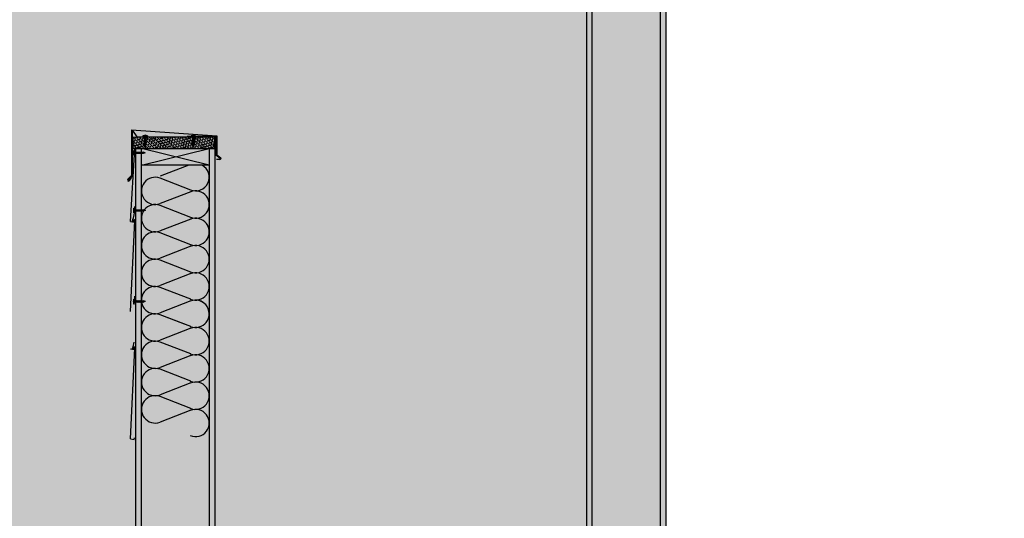
# Model space of a CAD drawing. Units: inches. Extents: x -111 to 5296, y -1106 to 139.
# Drawn here: x 1125 to 1213, y -707 to -662 of the extents above; entities that cross this region are included whole.
import ezdxf

# ---------------------------------------------------------------- set-up
doc = ezdxf.new("R2010")
doc.units = ezdxf.units.IN
doc.header["$MEASUREMENT"] = 0
for name, color, linetype in [('panel', 5, 'Continuous'), ('Substrate', 3, 'Continuous'), ('TRIM', 4, 'Continuous'), ('WATERPROOF', 1, 'Continuous')]:
    doc.layers.add(name, color=color, linetype=linetype)

msp = doc.modelspace()

# ---------------------------------------------------------------- hatches: boundary and pattern name
at = {"layer": 'Substrate'}
h = msp.add_hatch(dxfattribs=at)
h.set_pattern_fill('ANSI36', color=256, angle=180, style=0)
h.set_pattern_definition([(225, (1607.78788, -1292.47732), (-0.06629126, -0.243067956), [0.3125, -0.0625, 0, -0.0625])])
edge = h.paths.add_edge_path()
edge.add_line((1299.642, -503.452), (1299.642, -668.468))
edge.add_line((1132.049, -503.96), (1299.642, -503.959))
edge.add_line((1132.556, -503.453), (1299.642, -503.452))
h = msp.add_hatch(dxfattribs=at)
h.set_pattern_fill('ANSI36', color=256, angle=180, style=0)
h.set_pattern_definition([(225, (1609.68989, -1320.79169), (-0.06629126, -0.243067956), [0.3125, -0.0625, 0, -0.0625])])
edge = h.paths.add_edge_path()
edge.add_line((1301.544, -531.766), (1301.544, -696.783))
edge.add_line((1133.951, -532.274), (1301.544, -532.273))
edge.add_line((1134.458, -531.767), (1301.544, -531.766))
h = msp.add_hatch(dxfattribs=at)
h.set_pattern_fill('ANSI36', color=256, angle=180, style=0)
h.set_pattern_definition([(225, (1609.68989, -1327.35848), (-0.06629126, -0.243067956), [0.3125, -0.0625, 0, -0.0625])])
edge = h.paths.add_edge_path()
edge.add_line((1301.544, -538.333), (1301.544, -703.35))
edge.add_line((1133.951, -538.841), (1301.544, -538.84))
edge.add_line((1134.458, -538.334), (1301.544, -538.333))
h = msp.add_hatch(dxfattribs=at)
h.set_pattern_fill('ANSI36', color=256, angle=180, style=0)
h.set_pattern_definition([(225, (1491.10314, -1365.81385), (-0.06629126, -0.243067956), [0.3125, -0.0625, 0, -0.0625])])
edge = h.paths.add_edge_path()
edge.add_line((1182.957, -576.789), (1182.957, -741.805))
edge.add_line((1015.364, -577.296), (1182.957, -577.295))
edge.add_line((1015.871, -576.789), (1182.957, -576.789))
h = msp.add_hatch(dxfattribs=at)
h.set_pattern_fill('ANSI36', color=256, angle=90, style=0)
h.set_pattern_definition([(225, (387.3655, -275.71727), (-0.243067956, -0.06629126), [0.3125, -0.0625, 0, -0.0625])])
edge = h.paths.add_edge_path()
edge.add_line((1176.391, -583.864), (1011.374, -583.864))
edge.add_line((1175.883, -751.456), (1175.884, -583.864))
edge.add_line((1176.39, -750.949), (1176.391, -583.864))
h = msp.add_hatch(dxfattribs=at)
h.set_pattern_fill('ANSI36', color=256, angle=180, style=0)
h.set_pattern_definition([(225, (1491.10314, -1372.38064), (-0.06629126, -0.243067956), [0.3125, -0.0625, 0, -0.0625])])
edge = h.paths.add_edge_path()
edge.add_line((1182.957, -583.355), (1182.957, -748.372))
edge.add_line((1015.364, -583.863), (1182.957, -583.862))
edge.add_line((1015.871, -583.356), (1182.957, -583.355))
h = msp.add_hatch(dxfattribs=at)
h.set_pattern_fill('ANSI36', color=256, angle=90, style=0)
h.set_pattern_definition([(225, (393.93229, -275.71727), (-0.243067956, -0.06629126), [0.3125, -0.0625, 0, -0.0625])])
edge = h.paths.add_edge_path()
edge.add_line((1182.958, -583.864), (1017.941, -583.864))
edge.add_line((1182.45, -751.456), (1182.451, -583.864))
edge.add_line((1182.957, -750.949), (1182.958, -583.864))
h = msp.add_hatch(dxfattribs=at)
h.set_pattern_fill('ANSI36', color=256, style=0)
h.set_pattern_definition([(45, (0.2574, 0), (0.066291261, 0.243067956), [0.3125, -0.0625, 0, -0.0625])])
h.paths.add_polyline_path([(1135.21, -674.02), (1142.554, -674.019), (1142.557, -673.014), (1135.21, -673.021)])
h = msp.add_hatch(dxfattribs=at)
h.set_pattern_fill('ANSI36', color=256, angle=90, style=0)
h.set_pattern_definition([(225, (346.962, -365.87385), (-0.243067956, -0.06629126), [0.3125, -0.0625, 0, -0.0625])])
edge = h.paths.add_edge_path()
edge.add_line((1135.987, -674.02), (970.971, -674.02))
edge.add_line((1135.48, -841.613), (1135.48, -674.02))
edge.add_line((1135.987, -841.106), (1135.987, -674.02))
h = msp.add_hatch(dxfattribs=at)
h.set_pattern_fill('ANSI36', color=256, angle=90, style=0)
h.set_pattern_definition([(225, (353.5288, -365.87385), (-0.243067956, -0.06629126), [0.3125, -0.0625, 0, -0.0625])])
edge = h.paths.add_edge_path()
edge.add_line((1142.554, -674.02), (977.538, -674.02))
edge.add_line((1142.047, -841.613), (1142.047, -674.02))
edge.add_line((1142.553, -841.106), (1142.554, -674.02))

# ---------------------------------------------------------------- linework, layer by layer
for p, q in [((1135.175, -676.488), (1135.175, -673.238)), ((1136.11, -672.888), (1136.515, -672.888)), ((1136.11, -672.888), (1136.11, -672.923)), ((1136.11, -672.923), (1136.515, -672.923)), ((1136.176, -672.878), (1136.451, -672.878)), ((1136.232, -672.944), (1136.253, -672.939)), ((1136.232, -672.944), (1136.253, -672.949)), ((1136.232, -672.944), (1136.395, -672.975)), ((1136.232, -672.989), (1136.253, -672.984)), ((1136.232, -672.989), (1136.253, -672.994)), ((1136.232, -672.989), (1136.395, -673.02)), ((1136.232, -673.034), (1136.253, -673.029)), ((1136.232, -673.034), (1136.253, -673.039)), ((1136.232, -673.034), (1136.395, -673.065)), ((1136.232, -673.079), (1136.253, -673.074)), ((1136.232, -673.079), (1136.253, -673.084)), ((1136.232, -673.079), (1136.395, -673.11)), ((1136.232, -673.124), (1136.253, -673.119)), ((1136.232, -673.124), (1136.253, -673.129)), ((1136.232, -673.124), (1136.395, -673.155)), ((1136.232, -673.169), (1136.253, -673.164)), ((1136.232, -673.169), (1136.253, -673.174)), ((1136.232, -673.169), (1136.395, -673.2)), ((1136.232, -673.214), (1136.253, -673.209)), ((1136.232, -673.214), (1136.253, -673.219)), ((1136.232, -673.214), (1136.395, -673.245)), ((1136.232, -673.259), (1136.253, -673.254)), ((1136.232, -673.259), (1136.253, -673.264)), ((1136.232, -673.259), (1136.395, -673.29)), ((1136.253, -672.939), (1136.253, -672.923)), ((1136.253, -672.939), (1136.373, -672.97)), ((1136.253, -672.984), (1136.253, -672.949)), ((1136.373, -672.98), (1136.253, -672.949)), ((1136.253, -672.984), (1136.373, -673.015)), ((1136.253, -673.029), (1136.253, -672.994)), ((1136.373, -673.025), (1136.253, -672.994)), ((1136.253, -673.029), (1136.373, -673.06)), ((1136.253, -673.074), (1136.253, -673.039)), ((1136.373, -673.07), (1136.253, -673.039)), ((1136.253, -673.074), (1136.373, -673.105)), ((1136.253, -673.119), (1136.253, -673.084)), ((1136.373, -673.115), (1136.253, -673.084)), ((1136.253, -673.119), (1136.373, -673.15)), ((1136.253, -673.164), (1136.253, -673.129)), ((1136.373, -673.16), (1136.253, -673.129)), ((1136.253, -673.164), (1136.373, -673.195)), ((1136.253, -673.209), (1136.253, -673.174)), ((1136.373, -673.205), (1136.253, -673.174)), ((1136.253, -673.209), (1136.373, -673.24)), ((1136.253, -673.254), (1136.253, -673.219)), ((1136.373, -673.25), (1136.253, -673.219)), ((1136.253, -673.254), (1136.373, -673.285)), ((1136.253, -673.299), (1136.253, -673.264)), ((1136.373, -673.295), (1136.253, -673.264)), ((1136.373, -672.935), (1136.325, -672.923)), ((1136.355, -672.923), (1136.395, -672.93)), ((1136.364, -672.923), (1136.373, -672.925)), ((1136.373, -672.923), (1136.373, -672.925)), ((1136.395, -672.93), (1136.373, -672.925)), ((1136.395, -672.93), (1136.373, -672.935)), ((1136.373, -672.935), (1136.373, -672.97)), ((1136.395, -672.975), (1136.373, -672.97)), ((1136.395, -672.975), (1136.373, -672.98)), ((1136.373, -672.98), (1136.373, -673.015)), ((1136.395, -673.02), (1136.373, -673.015)), ((1136.395, -673.02), (1136.373, -673.025)), ((1136.373, -673.025), (1136.373, -673.06)), ((1136.395, -673.065), (1136.373, -673.06)), ((1136.395, -673.065), (1136.373, -673.07)), ((1136.373, -673.07), (1136.373, -673.105)), ((1136.395, -673.11), (1136.373, -673.105)), ((1136.395, -673.11), (1136.373, -673.115)), ((1136.373, -673.115), (1136.373, -673.15)), ((1136.395, -673.155), (1136.373, -673.15)), ((1136.395, -673.155), (1136.373, -673.16)), ((1136.373, -673.16), (1136.373, -673.195)), ((1136.395, -673.2), (1136.373, -673.195)), ((1136.395, -673.2), (1136.373, -673.205)), ((1136.373, -673.205), (1136.373, -673.24)), ((1136.395, -673.245), (1136.373, -673.24)), ((1136.395, -673.245), (1136.373, -673.25)), ((1136.373, -673.25), (1136.373, -673.285)), ((1136.517, -672.889), (1136.517, -672.921)), ((1140.426, -672.887), (1140.831, -672.887)), ((1140.426, -672.887), (1140.426, -672.922)), ((1140.426, -672.922), (1140.831, -672.922)), ((1140.491, -672.878), (1140.767, -672.878)), ((1140.548, -672.944), (1140.569, -672.939)), ((1140.548, -672.944), (1140.569, -672.949)), ((1140.548, -672.944), (1140.711, -672.975)), ((1140.548, -672.989), (1140.569, -672.984)), ((1140.548, -672.989), (1140.569, -672.994)), ((1140.548, -672.989), (1140.711, -673.02)), ((1140.548, -673.034), (1140.569, -673.029)), ((1140.548, -673.034), (1140.569, -673.039)), ((1140.548, -673.034), (1140.711, -673.065)), ((1140.548, -673.079), (1140.569, -673.074)), ((1140.548, -673.079), (1140.569, -673.084)), ((1140.548, -673.079), (1140.711, -673.11)), ((1140.548, -673.124), (1140.569, -673.119)), ((1140.548, -673.124), (1140.569, -673.129)), ((1140.548, -673.124), (1140.711, -673.155)), ((1140.548, -673.169), (1140.569, -673.164)), ((1140.548, -673.169), (1140.569, -673.174)), ((1140.548, -673.169), (1140.711, -673.2)), ((1140.548, -673.214), (1140.569, -673.209)), ((1140.548, -673.214), (1140.569, -673.219)), ((1140.548, -673.214), (1140.711, -673.245)), ((1140.548, -673.259), (1140.569, -673.254)), ((1140.548, -673.259), (1140.569, -673.264)), ((1140.548, -673.259), (1140.711, -673.29)), ((1140.569, -672.939), (1140.569, -672.922)), ((1140.569, -672.939), (1140.689, -672.97)), ((1140.569, -672.984), (1140.569, -672.949)), ((1140.689, -672.98), (1140.569, -672.949)), ((1140.569, -672.984), (1140.689, -673.015)), ((1140.569, -673.029), (1140.569, -672.994)), ((1140.689, -673.025), (1140.569, -672.994)), ((1140.569, -673.029), (1140.689, -673.06)), ((1140.569, -673.074), (1140.569, -673.039)), ((1140.689, -673.07), (1140.569, -673.039)), ((1140.569, -673.074), (1140.689, -673.105)), ((1140.569, -673.119), (1140.569, -673.084)), ((1140.689, -673.115), (1140.569, -673.084)), ((1140.569, -673.119), (1140.689, -673.15)), ((1140.569, -673.164), (1140.569, -673.129)), ((1140.689, -673.16), (1140.569, -673.129)), ((1140.569, -673.164), (1140.689, -673.195)), ((1140.569, -673.209), (1140.569, -673.174)), ((1140.689, -673.205), (1140.569, -673.174)), ((1140.569, -673.209), (1140.689, -673.24)), ((1140.569, -673.254), (1140.569, -673.219)), ((1140.689, -673.25), (1140.569, -673.219)), ((1140.569, -673.254), (1140.689, -673.285)), ((1140.569, -673.299), (1140.569, -673.264)), ((1140.689, -673.295), (1140.569, -673.264)), ((1140.689, -672.935), (1140.641, -672.922)), ((1140.671, -672.922), (1140.711, -672.93)), ((1140.679, -672.922), (1140.689, -672.925)), ((1140.689, -672.922), (1140.689, -672.925)), ((1140.711, -672.93), (1140.689, -672.925)), ((1140.711, -672.93), (1140.689, -672.935)), ((1140.689, -672.935), (1140.689, -672.97)), ((1140.711, -672.975), (1140.689, -672.97)), ((1140.711, -672.975), (1140.689, -672.98)), ((1140.689, -672.98), (1140.689, -673.015)), ((1140.711, -673.02), (1140.689, -673.015)), ((1140.711, -673.02), (1140.689, -673.025)), ((1140.689, -673.025), (1140.689, -673.06)), ((1140.711, -673.065), (1140.689, -673.06)), ((1140.711, -673.065), (1140.689, -673.07)), ((1140.689, -673.07), (1140.689, -673.105)), ((1140.711, -673.11), (1140.689, -673.105)), ((1140.711, -673.11), (1140.689, -673.115)), ((1140.689, -673.115), (1140.689, -673.15)), ((1140.711, -673.155), (1140.689, -673.15)), ((1140.711, -673.155), (1140.689, -673.16)), ((1140.689, -673.16), (1140.689, -673.195)), ((1140.711, -673.2), (1140.689, -673.195)), ((1140.711, -673.2), (1140.689, -673.205)), ((1140.689, -673.205), (1140.689, -673.24)), ((1140.711, -673.245), (1140.689, -673.24)), ((1140.711, -673.245), (1140.689, -673.25)), ((1140.689, -673.25), (1140.689, -673.285)), ((1140.833, -672.889), (1140.833, -672.921)), ((1136.232, -673.304), (1136.253, -673.299)), ((1136.232, -673.304), (1136.253, -673.309)), ((1136.232, -673.304), (1136.395, -673.335)), ((1136.232, -673.349), (1136.253, -673.344)), ((1136.232, -673.349), (1136.253, -673.354)), ((1136.232, -673.349), (1136.395, -673.38)), ((1136.232, -673.394), (1136.253, -673.389)), ((1136.232, -673.394), (1136.253, -673.399)), ((1136.232, -673.394), (1136.395, -673.425)), ((1136.232, -673.439), (1136.253, -673.434)), ((1136.232, -673.439), (1136.253, -673.444)), ((1136.232, -673.439), (1136.395, -673.47)), ((1136.232, -673.484), (1136.253, -673.479)), ((1136.232, -673.484), (1136.253, -673.489)), ((1136.232, -673.484), (1136.395, -673.515)), ((1136.232, -673.529), (1136.253, -673.524)), ((1136.232, -673.529), (1136.253, -673.534)), ((1136.232, -673.529), (1136.395, -673.56)), ((1136.232, -673.574), (1136.253, -673.569)), ((1136.232, -673.574), (1136.253, -673.579)), ((1136.232, -673.574), (1136.395, -673.605)), ((1136.232, -673.619), (1136.253, -673.614)), ((1136.232, -673.619), (1136.253, -673.624)), ((1136.232, -673.619), (1136.395, -673.65)), ((1136.232, -673.664), (1136.253, -673.659)), ((1136.232, -673.664), (1136.253, -673.669)), ((1136.232, -673.664), (1136.395, -673.695)), ((1136.232, -673.709), (1136.253, -673.704)), ((1136.232, -673.709), (1136.253, -673.714)), ((1136.232, -673.709), (1136.391, -673.739)), ((1136.241, -673.754), (1136.262, -673.749)), ((1136.241, -673.754), (1136.265, -673.76)), ((1136.241, -673.754), (1136.313, -673.768)), ((1136.253, -673.299), (1136.373, -673.33)), ((1136.253, -673.344), (1136.253, -673.309)), ((1136.373, -673.34), (1136.253, -673.309)), ((1136.253, -673.344), (1136.373, -673.375)), ((1136.253, -673.389), (1136.253, -673.354)), ((1136.373, -673.385), (1136.253, -673.354)), ((1136.253, -673.389), (1136.373, -673.42)), ((1136.253, -673.434), (1136.253, -673.399)), ((1136.373, -673.43), (1136.253, -673.399)), ((1136.253, -673.434), (1136.373, -673.465)), ((1136.253, -673.479), (1136.253, -673.444)), ((1136.373, -673.475), (1136.253, -673.444)), ((1136.253, -673.479), (1136.373, -673.51)), ((1136.253, -673.524), (1136.253, -673.489)), ((1136.373, -673.52), (1136.253, -673.489)), ((1136.253, -673.524), (1136.373, -673.555)), ((1136.253, -673.569), (1136.253, -673.534)), ((1136.373, -673.565), (1136.253, -673.534)), ((1136.253, -673.569), (1136.373, -673.6)), ((1136.253, -673.614), (1136.253, -673.579)), ((1136.373, -673.61), (1136.253, -673.579)), ((1136.253, -673.614), (1136.373, -673.645)), ((1136.373, -673.655), (1136.253, -673.624)), ((1136.253, -673.659), (1136.253, -673.624)), ((1136.253, -673.659), (1136.373, -673.69)), ((1136.253, -673.704), (1136.253, -673.669)), ((1136.253, -673.704), (1136.253, -673.669)), ((1136.373, -673.7), (1136.253, -673.669)), ((1136.253, -673.704), (1136.369, -673.734)), ((1136.253, -673.72), (1136.253, -673.714)), ((1136.367, -673.743), (1136.253, -673.714)), ((1136.262, -673.749), (1136.253, -673.72)), ((1136.254, -673.799), (1136.275, -673.794)), ((1136.254, -673.799), (1136.279, -673.805)), ((1136.254, -673.799), (1136.313, -673.81)), ((1136.313, -673.768), (1136.262, -673.749)), ((1136.275, -673.794), (1136.265, -673.76)), ((1136.313, -673.768), (1136.265, -673.76)), ((1136.313, -673.81), (1136.275, -673.794)), ((1136.313, -673.923), (1136.279, -673.805)), ((1136.313, -673.81), (1136.279, -673.805)), ((1136.313, -673.923), (1136.367, -673.743)), ((1136.391, -673.739), (1136.367, -673.743)), ((1136.369, -673.734), (1136.373, -673.72)), ((1136.391, -673.739), (1136.369, -673.734)), ((1136.395, -673.29), (1136.373, -673.285)), ((1136.395, -673.29), (1136.373, -673.295)), ((1136.373, -673.295), (1136.373, -673.33)), ((1136.395, -673.335), (1136.373, -673.33)), ((1136.395, -673.335), (1136.373, -673.34)), ((1136.373, -673.34), (1136.373, -673.375)), ((1136.395, -673.38), (1136.373, -673.375)), ((1136.395, -673.38), (1136.373, -673.385)), ((1136.373, -673.385), (1136.373, -673.42)), ((1136.395, -673.425), (1136.373, -673.42)), ((1136.395, -673.425), (1136.373, -673.43)), ((1136.373, -673.43), (1136.373, -673.465)), ((1136.395, -673.47), (1136.373, -673.465)), ((1136.395, -673.47), (1136.373, -673.475)), ((1136.373, -673.475), (1136.373, -673.51)), ((1136.395, -673.515), (1136.373, -673.51)), ((1136.395, -673.515), (1136.373, -673.52)), ((1136.373, -673.52), (1136.373, -673.555)), ((1136.395, -673.56), (1136.373, -673.555)), ((1136.395, -673.56), (1136.373, -673.565)), ((1136.373, -673.565), (1136.373, -673.6)), ((1136.395, -673.605), (1136.373, -673.6)), ((1136.395, -673.605), (1136.373, -673.61)), ((1136.373, -673.61), (1136.373, -673.645)), ((1136.395, -673.65), (1136.373, -673.645)), ((1136.395, -673.65), (1136.373, -673.655)), ((1136.373, -673.655), (1136.373, -673.69)), ((1136.395, -673.695), (1136.373, -673.69)), ((1136.395, -673.695), (1136.373, -673.7)), ((1136.373, -673.7), (1136.373, -673.72)), ((1136.373, -673.7), (1136.373, -673.72)), ((1140.548, -673.304), (1140.569, -673.299)), ((1140.548, -673.304), (1140.569, -673.309)), ((1140.548, -673.304), (1140.711, -673.335)), ((1140.548, -673.349), (1140.569, -673.344)), ((1140.548, -673.349), (1140.569, -673.354)), ((1140.548, -673.349), (1140.711, -673.38)), ((1140.548, -673.394), (1140.569, -673.389)), ((1140.548, -673.394), (1140.569, -673.399)), ((1140.548, -673.394), (1140.711, -673.425)), ((1140.548, -673.439), (1140.569, -673.434)), ((1140.548, -673.439), (1140.569, -673.444)), ((1140.548, -673.439), (1140.711, -673.47)), ((1140.548, -673.484), (1140.569, -673.479)), ((1140.548, -673.484), (1140.569, -673.489)), ((1140.548, -673.484), (1140.711, -673.515)), ((1140.548, -673.529), (1140.569, -673.524)), ((1140.548, -673.529), (1140.569, -673.534)), ((1140.548, -673.529), (1140.711, -673.56)), ((1140.548, -673.574), (1140.569, -673.569)), ((1140.548, -673.574), (1140.569, -673.579)), ((1140.548, -673.574), (1140.711, -673.605)), ((1140.548, -673.619), (1140.569, -673.614)), ((1140.548, -673.619), (1140.569, -673.624)), ((1140.548, -673.619), (1140.711, -673.65)), ((1140.548, -673.664), (1140.569, -673.659)), ((1140.548, -673.664), (1140.569, -673.669)), ((1140.548, -673.664), (1140.711, -673.695)), ((1140.548, -673.709), (1140.569, -673.704)), ((1140.548, -673.709), (1140.569, -673.714)), ((1140.548, -673.709), (1140.707, -673.739)), ((1140.556, -673.754), (1140.578, -673.749)), ((1140.556, -673.754), (1140.581, -673.76)), ((1140.556, -673.754), (1140.629, -673.768)), ((1140.569, -673.299), (1140.689, -673.33)), ((1140.569, -673.344), (1140.569, -673.309)), ((1140.689, -673.34), (1140.569, -673.309)), ((1140.569, -673.344), (1140.689, -673.375)), ((1140.569, -673.389), (1140.569, -673.354)), ((1140.689, -673.385), (1140.569, -673.354)), ((1140.569, -673.389), (1140.689, -673.42)), ((1140.569, -673.434), (1140.569, -673.399)), ((1140.689, -673.43), (1140.569, -673.399)), ((1140.569, -673.434), (1140.689, -673.465)), ((1140.569, -673.479), (1140.569, -673.444)), ((1140.689, -673.475), (1140.569, -673.444)), ((1140.569, -673.479), (1140.689, -673.51)), ((1140.569, -673.524), (1140.569, -673.489)), ((1140.689, -673.52), (1140.569, -673.489)), ((1140.569, -673.524), (1140.689, -673.555)), ((1140.569, -673.569), (1140.569, -673.534)), ((1140.689, -673.565), (1140.569, -673.534)), ((1140.569, -673.569), (1140.689, -673.6)), ((1140.569, -673.614), (1140.569, -673.579)), ((1140.689, -673.61), (1140.569, -673.579)), ((1140.569, -673.614), (1140.689, -673.645)), ((1140.689, -673.655), (1140.569, -673.624)), ((1140.569, -673.659), (1140.569, -673.624)), ((1140.569, -673.659), (1140.689, -673.69)), ((1140.569, -673.704), (1140.569, -673.669)), ((1140.569, -673.704), (1140.569, -673.669)), ((1140.689, -673.7), (1140.569, -673.669)), ((1140.569, -673.704), (1140.685, -673.734)), ((1140.569, -673.72), (1140.569, -673.714)), ((1140.682, -673.743), (1140.569, -673.714)), ((1140.578, -673.749), (1140.569, -673.72)), ((1140.57, -673.799), (1140.591, -673.794)), ((1140.57, -673.799), (1140.594, -673.805)), ((1140.57, -673.799), (1140.629, -673.81)), ((1140.629, -673.768), (1140.578, -673.749)), ((1140.591, -673.794), (1140.581, -673.76)), ((1140.629, -673.768), (1140.581, -673.76)), ((1140.629, -673.81), (1140.591, -673.794)), ((1140.629, -673.922), (1140.594, -673.805)), ((1140.629, -673.81), (1140.594, -673.805)), ((1140.629, -673.922), (1140.682, -673.743)), ((1140.707, -673.739), (1140.682, -673.743)), ((1140.685, -673.734), (1140.689, -673.72)), ((1140.707, -673.739), (1140.685, -673.734)), ((1140.711, -673.29), (1140.689, -673.285)), ((1140.711, -673.29), (1140.689, -673.295)), ((1140.689, -673.295), (1140.689, -673.33)), ((1140.711, -673.335), (1140.689, -673.33)), ((1140.711, -673.335), (1140.689, -673.34)), ((1140.689, -673.34), (1140.689, -673.375)), ((1140.711, -673.38), (1140.689, -673.375)), ((1140.711, -673.38), (1140.689, -673.385)), ((1140.689, -673.385), (1140.689, -673.42)), ((1140.711, -673.425), (1140.689, -673.42)), ((1140.711, -673.425), (1140.689, -673.43)), ((1140.689, -673.43), (1140.689, -673.465)), ((1140.711, -673.47), (1140.689, -673.465)), ((1140.711, -673.47), (1140.689, -673.475)), ((1140.689, -673.475), (1140.689, -673.51)), ((1140.711, -673.515), (1140.689, -673.51)), ((1140.711, -673.515), (1140.689, -673.52)), ((1140.689, -673.52), (1140.689, -673.555)), ((1140.711, -673.56), (1140.689, -673.555)), ((1140.711, -673.56), (1140.689, -673.565)), ((1140.689, -673.565), (1140.689, -673.6)), ((1140.711, -673.605), (1140.689, -673.6)), ((1140.711, -673.605), (1140.689, -673.61)), ((1140.689, -673.61), (1140.689, -673.645)), ((1140.711, -673.65), (1140.689, -673.645)), ((1140.711, -673.65), (1140.689, -673.655)), ((1140.689, -673.655), (1140.689, -673.69)), ((1140.711, -673.695), (1140.689, -673.69)), ((1140.711, -673.695), (1140.689, -673.7)), ((1140.689, -673.7), (1140.689, -673.72)), ((1140.689, -673.7), (1140.689, -673.72)), ((1135.289, -674.616), (1135.289, -674.21)), ((1135.289, -674.616), (1135.324, -674.616)), ((1135.291, -674.209), (1135.323, -674.209)), ((1135.324, -674.616), (1135.324, -674.21)), ((1135.324, -674.352), (1136.122, -674.352)), ((1135.324, -674.352), (1136.122, -674.352)), ((1136.122, -674.472), (1135.324, -674.472)), ((1136.324, -674.412), (1136.122, -674.352)), ((1136.324, -674.412), (1136.122, -674.472)), ((1140.223, -675.52), (1137.645, -676.517)), ((1134.808, -676.855), (1135.175, -676.488)), ((1140.415, -677.752), (1137.645, -676.681)), ((1140.415, -677.896), (1137.645, -678.967)), ((1135.306, -679.78), (1135.306, -679.374)), ((1135.307, -679.373), (1135.339, -679.373)), ((1135.341, -679.78), (1135.341, -679.374)), ((1140.415, -680.202), (1137.645, -679.131)), ((1135.306, -679.78), (1135.341, -679.78)), ((1135.341, -679.516), (1136.138, -679.516)), ((1135.341, -679.516), (1136.138, -679.516)), ((1136.138, -679.636), (1135.341, -679.636)), ((1136.341, -679.576), (1136.138, -679.516)), ((1136.341, -679.576), (1136.138, -679.636)), ((1140.415, -680.346), (1137.645, -681.416)), ((1140.41, -682.651), (1137.64, -681.581)), ((1140.41, -682.796), (1137.64, -683.866)), ((1140.41, -685.101), (1137.64, -684.031)), ((1140.41, -685.245), (1137.64, -686.316)), ((1140.41, -687.551), (1137.64, -686.481)), ((1135.283, -687.884), (1135.283, -687.608)), ((1135.293, -687.949), (1135.293, -687.544)), ((1135.293, -687.949), (1135.328, -687.949)), ((1135.295, -687.542), (1135.327, -687.542)), ((1135.328, -687.949), (1135.328, -687.544)), ((1135.328, -687.704), (1135.336, -687.664)), ((1135.328, -687.686), (1135.331, -687.686)), ((1135.328, -687.696), (1135.331, -687.686)), ((1135.341, -687.686), (1135.328, -687.734)), ((1135.345, -687.806), (1135.328, -687.806)), ((1135.336, -687.664), (1135.331, -687.686)), ((1135.336, -687.664), (1135.341, -687.686)), ((1135.341, -687.686), (1135.376, -687.686)), ((1135.345, -687.806), (1135.376, -687.686)), ((1135.35, -687.827), (1135.345, -687.806)), ((1135.35, -687.827), (1135.381, -687.664)), ((1135.35, -687.827), (1135.355, -687.806)), ((1135.386, -687.686), (1135.355, -687.806)), ((1135.39, -687.806), (1135.355, -687.806)), ((1135.381, -687.664), (1135.376, -687.686)), ((1135.381, -687.664), (1135.386, -687.686)), ((1135.386, -687.686), (1135.421, -687.686)), ((1135.39, -687.806), (1135.421, -687.686)), ((1135.395, -687.827), (1135.39, -687.806)), ((1135.395, -687.827), (1135.426, -687.664)), ((1135.395, -687.827), (1135.4, -687.806)), ((1135.431, -687.686), (1135.4, -687.806)), ((1135.435, -687.806), (1135.4, -687.806)), ((1135.426, -687.664), (1135.421, -687.686)), ((1135.426, -687.664), (1135.431, -687.686)), ((1135.431, -687.686), (1135.466, -687.686)), ((1135.435, -687.806), (1135.466, -687.686)), ((1135.44, -687.827), (1135.435, -687.806)), ((1135.44, -687.827), (1135.471, -687.664)), ((1135.44, -687.827), (1135.445, -687.806)), ((1135.476, -687.686), (1135.445, -687.806)), ((1135.48, -687.806), (1135.445, -687.806)), ((1135.471, -687.664), (1135.466, -687.686)), ((1135.471, -687.664), (1135.476, -687.686)), ((1135.476, -687.686), (1135.511, -687.686)), ((1135.48, -687.806), (1135.511, -687.686)), ((1135.485, -687.827), (1135.48, -687.806)), ((1135.485, -687.827), (1135.516, -687.664)), ((1135.485, -687.827), (1135.49, -687.806)), ((1135.521, -687.686), (1135.49, -687.806)), ((1135.525, -687.806), (1135.49, -687.806)), ((1135.516, -687.664), (1135.511, -687.686)), ((1135.516, -687.664), (1135.521, -687.686)), ((1135.521, -687.686), (1135.556, -687.686)), ((1135.525, -687.806), (1135.556, -687.686)), ((1135.53, -687.827), (1135.525, -687.806)), ((1135.53, -687.827), (1135.561, -687.664)), ((1135.53, -687.827), (1135.535, -687.806)), ((1135.566, -687.686), (1135.535, -687.806)), ((1135.57, -687.806), (1135.535, -687.806)), ((1135.561, -687.664), (1135.556, -687.686)), ((1135.561, -687.664), (1135.566, -687.686)), ((1135.566, -687.686), (1135.601, -687.686)), ((1135.57, -687.806), (1135.601, -687.686)), ((1135.575, -687.827), (1135.57, -687.806)), ((1135.575, -687.827), (1135.606, -687.664)), ((1135.575, -687.827), (1135.58, -687.806)), ((1135.611, -687.686), (1135.58, -687.806)), ((1135.615, -687.806), (1135.58, -687.806)), ((1135.606, -687.664), (1135.601, -687.686)), ((1135.606, -687.664), (1135.611, -687.686)), ((1135.611, -687.686), (1135.646, -687.686)), ((1135.615, -687.806), (1135.646, -687.686)), ((1135.62, -687.827), (1135.615, -687.806)), ((1135.62, -687.827), (1135.651, -687.664)), ((1135.62, -687.827), (1135.625, -687.806)), ((1135.656, -687.686), (1135.625, -687.806)), ((1135.66, -687.806), (1135.625, -687.806)), ((1135.651, -687.664), (1135.646, -687.686)), ((1135.651, -687.664), (1135.656, -687.686)), ((1135.656, -687.686), (1135.691, -687.686)), ((1135.66, -687.806), (1135.691, -687.686)), ((1135.665, -687.827), (1135.66, -687.806)), ((1135.665, -687.827), (1135.696, -687.664)), ((1135.665, -687.827), (1135.67, -687.806)), ((1135.701, -687.686), (1135.67, -687.806)), ((1135.705, -687.806), (1135.67, -687.806)), ((1135.696, -687.664), (1135.691, -687.686)), ((1135.696, -687.664), (1135.701, -687.686)), ((1135.701, -687.686), (1135.736, -687.686)), ((1135.705, -687.806), (1135.736, -687.686)), ((1135.71, -687.827), (1135.705, -687.806)), ((1135.71, -687.827), (1135.741, -687.664)), ((1135.71, -687.827), (1135.715, -687.806)), ((1135.746, -687.686), (1135.715, -687.806)), ((1135.75, -687.806), (1135.715, -687.806)), ((1135.741, -687.664), (1135.736, -687.686)), ((1135.741, -687.664), (1135.746, -687.686)), ((1135.746, -687.686), (1135.781, -687.686)), ((1135.75, -687.806), (1135.781, -687.686)), ((1135.755, -687.827), (1135.75, -687.806)), ((1135.755, -687.827), (1135.786, -687.664)), ((1135.755, -687.827), (1135.76, -687.806)), ((1135.791, -687.686), (1135.76, -687.806)), ((1135.795, -687.806), (1135.76, -687.806)), ((1135.786, -687.664), (1135.781, -687.686)), ((1135.786, -687.664), (1135.791, -687.686)), ((1135.791, -687.686), (1135.826, -687.686)), ((1135.795, -687.806), (1135.826, -687.686)), ((1135.8, -687.827), (1135.795, -687.806)), ((1135.8, -687.827), (1135.831, -687.664)), ((1135.8, -687.827), (1135.805, -687.806)), ((1135.836, -687.686), (1135.805, -687.806)), ((1135.84, -687.806), (1135.805, -687.806)), ((1135.831, -687.664), (1135.826, -687.686)), ((1135.831, -687.664), (1135.836, -687.686)), ((1135.836, -687.686), (1135.871, -687.686)), ((1135.84, -687.806), (1135.871, -687.686)), ((1135.845, -687.827), (1135.84, -687.806)), ((1135.845, -687.827), (1135.876, -687.664)), ((1135.845, -687.827), (1135.85, -687.806)), ((1135.881, -687.686), (1135.85, -687.806)), ((1135.885, -687.806), (1135.85, -687.806)), ((1135.876, -687.664), (1135.871, -687.686)), ((1135.876, -687.664), (1135.881, -687.686)), ((1135.881, -687.686), (1135.916, -687.686)), ((1135.885, -687.806), (1135.916, -687.686)), ((1135.89, -687.827), (1135.885, -687.806)), ((1135.89, -687.827), (1135.921, -687.664)), ((1135.89, -687.827), (1135.895, -687.806)), ((1135.926, -687.686), (1135.895, -687.806)), ((1135.93, -687.806), (1135.895, -687.806)), ((1135.921, -687.664), (1135.916, -687.686)), ((1135.921, -687.664), (1135.926, -687.686)), ((1135.926, -687.686), (1135.961, -687.686)), ((1135.93, -687.806), (1135.961, -687.686)), ((1135.935, -687.827), (1135.93, -687.806)), ((1135.935, -687.827), (1135.966, -687.664)), ((1135.935, -687.827), (1135.94, -687.806)), ((1135.971, -687.686), (1135.94, -687.806)), ((1135.975, -687.806), (1135.94, -687.806)), ((1135.966, -687.664), (1135.961, -687.686)), ((1135.966, -687.664), (1135.971, -687.686)), ((1135.971, -687.686), (1136.006, -687.686)), ((1135.975, -687.806), (1136.006, -687.686)), ((1135.98, -687.827), (1135.975, -687.806)), ((1135.98, -687.827), (1136.011, -687.664)), ((1135.98, -687.827), (1135.985, -687.806)), ((1136.016, -687.686), (1135.985, -687.806)), ((1136.02, -687.806), (1135.985, -687.806)), ((1136.011, -687.664), (1136.006, -687.686)), ((1136.011, -687.664), (1136.016, -687.686)), ((1136.016, -687.686), (1136.051, -687.686)), ((1136.02, -687.806), (1136.051, -687.686)), ((1136.025, -687.827), (1136.02, -687.806)), ((1136.025, -687.827), (1136.056, -687.664)), ((1136.025, -687.827), (1136.03, -687.806)), ((1136.061, -687.686), (1136.03, -687.806)), ((1136.065, -687.806), (1136.03, -687.806)), ((1136.056, -687.664), (1136.051, -687.686)), ((1136.056, -687.664), (1136.061, -687.686)), ((1136.061, -687.686), (1136.096, -687.686)), ((1136.065, -687.806), (1136.096, -687.686)), ((1136.07, -687.827), (1136.065, -687.806)), ((1136.07, -687.827), (1136.101, -687.664)), ((1136.07, -687.827), (1136.075, -687.806)), ((1136.106, -687.686), (1136.075, -687.806)), ((1136.11, -687.806), (1136.075, -687.806)), ((1136.11, -687.806), (1136.075, -687.806)), ((1136.101, -687.664), (1136.096, -687.686)), ((1136.101, -687.664), (1136.106, -687.686)), ((1136.106, -687.686), (1136.126, -687.686)), ((1136.106, -687.686), (1136.126, -687.686)), ((1136.11, -687.806), (1136.14, -687.69)), ((1136.115, -687.827), (1136.11, -687.806)), ((1136.115, -687.827), (1136.145, -687.669)), ((1136.115, -687.827), (1136.12, -687.806)), ((1136.149, -687.693), (1136.12, -687.806)), ((1136.126, -687.806), (1136.12, -687.806)), ((1136.14, -687.69), (1136.126, -687.686)), ((1136.155, -687.797), (1136.126, -687.806)), ((1136.145, -687.669), (1136.14, -687.69)), ((1136.145, -687.669), (1136.149, -687.693)), ((1136.328, -687.746), (1136.149, -687.693)), ((1136.174, -687.746), (1136.155, -687.797)), ((1136.16, -687.819), (1136.155, -687.797)), ((1136.16, -687.819), (1136.174, -687.746)), ((1136.16, -687.819), (1136.166, -687.794)), ((1136.174, -687.746), (1136.166, -687.794)), ((1136.2, -687.784), (1136.166, -687.794)), ((1136.216, -687.746), (1136.2, -687.784)), ((1136.205, -687.805), (1136.2, -687.784)), ((1136.205, -687.805), (1136.216, -687.746)), ((1136.205, -687.805), (1136.211, -687.781)), ((1136.328, -687.746), (1136.211, -687.781)), ((1136.216, -687.746), (1136.211, -687.781)), ((1140.41, -687.695), (1137.64, -688.766)), ((1140.41, -690.001), (1137.64, -688.93)), ((1139.832, -689.777), (1137.64, -688.93)), ((1140.41, -690.145), (1137.64, -691.215)), ((1140.41, -692.451), (1137.64, -691.38)), ((1140.41, -692.595), (1137.64, -693.665)), ((1140.41, -694.9), (1137.64, -693.83)), ((1140.41, -695.044), (1137.64, -696.115)), ((1140.41, -697.35), (1137.64, -696.28)), ((1140.41, -697.494), (1137.64, -698.565))]:
    msp.add_line(p, q)
for points in [[(1135.175, -673.238), (1135.175, -672.411), (1135.551, -672.96), (1140.318, -672.947)], [(1135.21, -674.02), (1135.213, -673.021)], [(1142.557, -673.014), (1135.213, -673.021)], [(1143.032, -674.906), (1142.634, -674.618), (1142.634, -672.947), (1140.06, -672.947)], [(1142.554, -674.02), (1142.557, -673.021)], [(1135.478, -844.113), (1135.479, -674.02)], [(1135.478, -844.05), (1135.479, -674.02)], [(1135.98, -674.02), (1135.48, -674.02)], [(1142.053, -675.52), (1135.979, -675.52), (1142.047, -674.02), (1142.053, -675.52), (1135.979, -674.02)], [(1135.979, -674.02), (1142.053, -674.02)], [(1136.453, -674.02), (1136.703, -674.02)], [(1136.703, -674.02), (1138.203, -674.02)], [(1142.053, -674.02), (1142.053, -675.52)]]:
    msp.add_lwpolyline(points)
for centre, radius, start, end in [((1136.186, -673.171), 0.294, 91.99604, 105), ((1136.313, -673.065), 0.233, 53.68558, 126.31442), ((1136.444, -673.142), 0.265, 74.25473, 88.35844), ((1136.515, -672.889), 0.0015, 0, 90), ((1136.515, -672.921), 0.0015, 270, 0), ((1140.502, -673.171), 0.294, 91.99604, 105), ((1140.629, -673.065), 0.233, 53.68558, 126.31442), ((1140.759, -673.142), 0.265, 74.25473, 88.35844), ((1140.831, -672.889), 0.0015, 0, 90), ((1140.831, -672.921), 0.0015, 270, 0), ((1135.291, -674.21), 0.0015, 90, 180), ((1135.323, -674.21), 0.0015, 0, 90), ((1140.829, -676.599), 1.225, 247.4861, 61.71845), ((1137.203, -677.824), 1.225, 68.86926, 291.13074), ((1140.829, -679.049), 1.225, 247.4861, 112.5139), ((1135.307, -679.374), 0.0015, 90, 180), ((1135.339, -679.374), 0.0015, 0, 90), ((1137.203, -680.274), 1.225, 68.86926, 291.13074), ((1140.824, -681.499), 1.225, 247.4861, 112.5139), ((1140.829, -681.499), 1.225, 247.4861, 112.5139), ((1137.198, -682.724), 1.225, 68.86926, 291.13074), ((1140.824, -683.948), 1.225, 247.4861, 112.5139), ((1137.198, -685.173), 1.225, 68.86926, 291.13074), ((1140.824, -686.398), 1.225, 247.4861, 112.5139), ((1137.198, -687.623), 1.225, 68.86926, 291.13074), ((1135.471, -687.746), 0.233, 143.68558, 216.31442), ((1135.548, -687.616), 0.265, 164.25473, 178.35844), ((1135.577, -687.873), 0.294, 181.99604, 195), ((1135.295, -687.544), 0.0015, 90, 180), ((1135.327, -687.544), 0.0015, 0, 90), ((1140.824, -688.848), 1.225, 247.4861, 112.5139), ((1140.824, -688.848), 1.225, 310.64672, 112.5139), ((1137.198, -690.073), 1.225, 68.86926, 291.13074), ((1140.824, -691.298), 1.225, 247.4861, 112.5139), ((1137.198, -692.523), 1.225, 68.86926, 291.13074), ((1140.824, -693.747), 1.225, 247.4861, 112.5139), ((1137.198, -694.972), 1.225, 68.86926, 291.13074), ((1140.824, -696.197), 1.225, 247.4861, 112.5139), ((1137.198, -697.422), 1.225, 68.86926, 291.13074), ((1140.824, -698.647), 1.225, 247.4861, 112.5139)]:
    msp.add_arc(centre, radius, start, end)
at = {"layer": 'panel'}
for p, q in [((1135.008, -680.568), (1135.377, -674.052)), ((1134.993, -688.632), (1135.384, -680.522)), ((1134.995, -700.051), (1135.387, -691.941))]:
    msp.add_line(p, q, dxfattribs=at)
for points in [[(1135.007, -680.568), (1135.341, -680.639), (1135.352, -680.484)], [(1135.387, -680.522), (1135.384, -680.444), (1135.384, -680.444)], [(1134.993, -691.994), (1135.326, -692.065), (1135.337, -691.91)], [(1135.39, -691.941), (1135.387, -691.864), (1135.387, -691.864)], [(1134.995, -700.051), (1135.328, -700.122), (1135.339, -699.967)]]:
    msp.add_lwpolyline(points, dxfattribs=at)
for centre, radius, start, end in [((1128.162, -678.978), 7.228, 352.12696, 358.06825), ((1131.398, -679.245), 3.99, 341.12974, 349.56377), ((1135.219, -680.555), 0.0498, 157.40943, 353.92945), ((1134.544, -680.322), 0.763, 341.78437, 351.40771), ((1135.339, -680.451), 0.0431, 9.6721, 158.75878), ((1128.165, -687.035), 7.228, 352.12696, 358.06825), ((1131.4, -690.665), 3.99, 341.12974, 349.56377), ((1135.222, -691.975), 0.0498, 157.40943, 353.92945), ((1134.547, -691.741), 0.763, 341.78437, 351.40771), ((1135.341, -691.871), 0.0431, 9.6721, 158.75878)]:
    msp.add_arc(centre, radius, start, end, dxfattribs=at)
at = {"layer": 'Substrate'}
for points in [[(1175.882, -753.956), (1175.883, -583.864)], [(1175.882, -753.893), (1175.883, -583.864)], [(1175.883, -751.69), (1175.883, -583.864)], [(1176.382, -753.956), (1176.383, -583.864)], [(1182.45, -583.864), (1182.457, -753.956)], [(1182.957, -583.864), (1182.957, -754.954)], [(1135.479, -841.846), (1135.48, -674.02)], [(1135.978, -844.113), (1135.979, -674.02)], [(1142.047, -674.02), (1142.053, -844.113)], [(1142.553, -674.02), (1142.553, -845.111)]]:
    msp.add_lwpolyline(points, dxfattribs=at)
msp.add_lwpolyline([(1135.21, -674.02), (1142.554, -674.019), (1142.557, -673.014), (1135.21, -673.021)], close=True, dxfattribs=at)
at = {"layer": 'TRIM'}
for p, q in [((1135.081, -672.359), (1135.081, -676.454)), ((1135.081, -672.359), (1142.733, -672.871)), ((1142.733, -672.871), (1142.733, -674.576)), ((1143.005, -674.998), (1142.692, -674.993)), ((1142.733, -674.576), (1143.101, -674.856)), ((1135.081, -676.454), (1134.741, -676.794)), ((1134.862, -676.915), (1135.086, -676.691))]:
    msp.add_line(p, q, dxfattribs=at)
for centre, radius, start, end in [((1143, -674.892), 0.107, 272.46311, 19.31831), ((1134.802, -676.854), 0.0857, 135, 225), ((1134.802, -676.854), 0.0857, 225, 315)]:
    msp.add_arc(centre, radius, start, end, dxfattribs=at)
at = {"layer": 'WATERPROOF'}
msp.add_lwpolyline([(1135.435, -674.081), (1135.435, -724.976)], dxfattribs=at)

doc.saveas('drawing.dxf')
